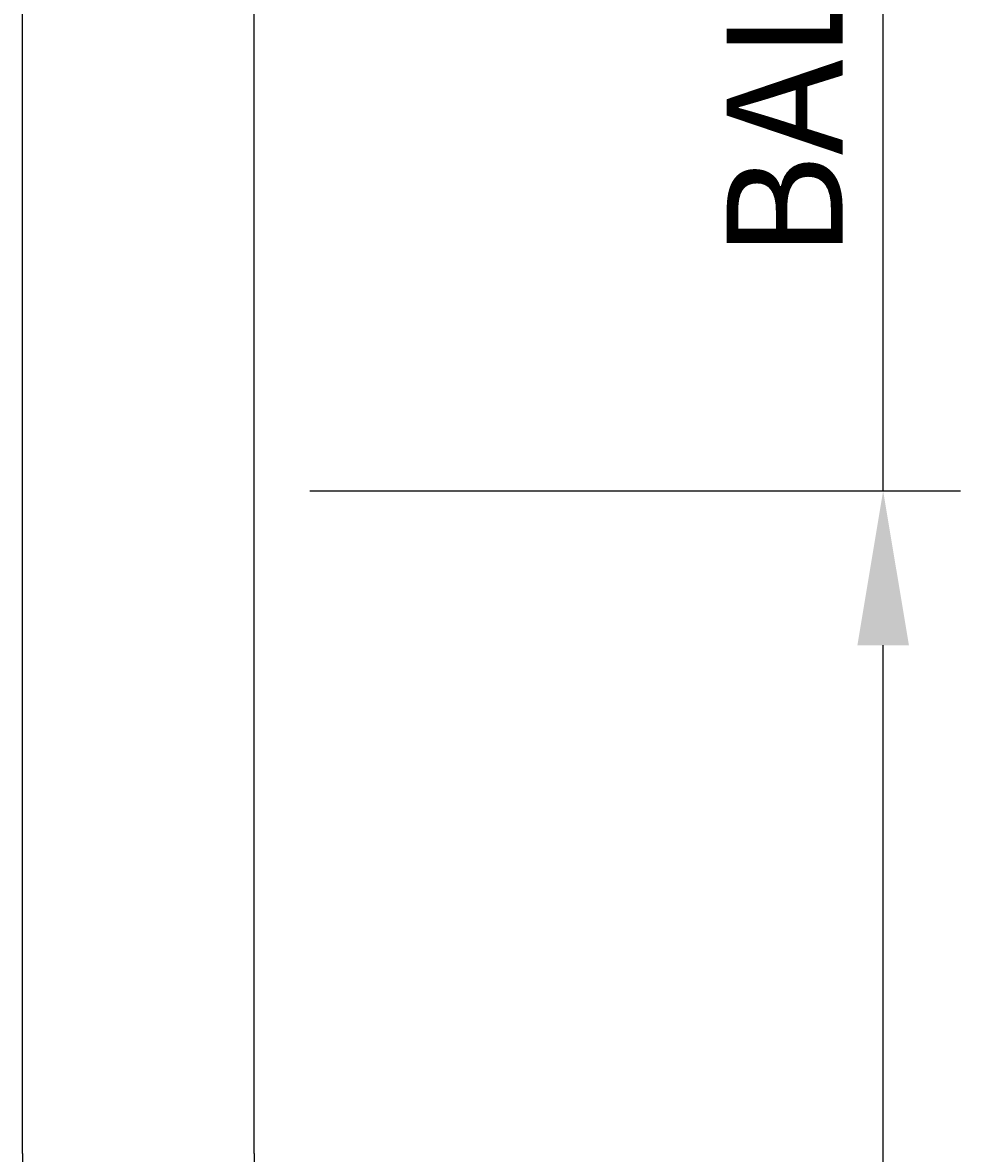
# Model space of a CAD drawing. Units: inches. Extents: x 372 to 6386, y 547 to 4800.
# Drawn here: x 5077 to 5320, y 3841 to 4134 of the extents above; entities that cross this region are included whole.
import ezdxf

# ---------------------------------------------------------------- set-up
doc = ezdxf.new("R2010")
doc.units = ezdxf.units.IN
doc.header["$MEASUREMENT"] = 0
doc.layers.add('PrimaP', color=9, linetype='Continuous')
doc.layers.add('Quote', color=2, linetype='Continuous')
doc.styles.add('QUOTE', font='arial.ttf', dxfattribs={"height": 30})
doc.dimstyles.new('1_25', dxfattribs={"dimscale": 0.4, "dimtxt": 1, "dimasz": 100, "dimexe": 50, "dimexo": 50, "dimgap": 25, "dimtad": 1, "dimdec": 0, "dimlfac": 2.5, "dimzin": 1, "dimdsep": 46, "dimtxsty": 'QUOTE', "dimcen": 2.5, "dimadec": 0, "dimazin": 0, "dimtfac": 1, "dimtdec": 4, "dimtmove": 0, "dimatfit": 3, "dimfxl": 1, "dimtolj": 1, "dimtzin": 1, "dimarcsym": 0})

# ---------------------------------------------------------------- blocks, each defined once
blk = doc.blocks.new('*D54')
at = {"layer": 'DEFPOINTS', "color": 0, "transparency": 16777216}
for p in [(5131.42, 4012.9), (5299.9, 4012.9), (5156.43, 3732.1)]:
    blk.add_point(p, dxfattribs=at)
at = {"layer": 'Quote', "color": 0, "lineweight": -2, "transparency": 16777216}
for p, q in [((5299.9, 4012.9), (5299.9, 4398.4)), ((5151.42, 4012.9), (5319.9, 4012.9)), ((5299.9, 3772.1), (5299.9, 3972.9)), ((5176.43, 3732.1), (5319.9, 3732.1))]:
    blk.add_line(p, q, dxfattribs=at)
at = {"layer": 'Quote', "color": 0, "transparency": 16777216}
for points in [[(5293.24, 3972.9), (5306.57, 3972.9), (5299.9, 4012.9)], [(5293.24, 3772.1), (5306.57, 3772.1), (5299.9, 3732.1)]]:
    blk.add_solid(points, dxfattribs=at)
at = {"layer": 'Quote', "color": 0, "transparency": 16777216, "insert": (5274.39, 4225.65), "char_height": 30, "attachment_point": 5, "rotation": 90, "style": 'QUOTE'}
blk.add_mtext('\\A1;BALAUSTRA 702', dxfattribs=at)
blk = doc.blocks.new('Porte Piano')
at = {"layer": 'PrimaP', "color": 1}
blk.add_line((-118, 988.96), (-118, 872.17), dxfattribs=at)
at = {"layer": 'PrimaP', "color": 5}
blk.add_line((-58, 988.96), (-58, 872.17), dxfattribs=at)

msp = doc.modelspace()

# ---------------------------------------------------------------- linework, layer by layer
at = {"color": 1}
msp.add_line((5137.02, 3841.26), (5137.02, 4272.62), dxfattribs=at)
at = {"color": 5}
msp.add_line((5077.02, 3841.26), (5077.02, 4212.62), dxfattribs=at)

# ---------------------------------------------------------------- block references
at = {"layer": 'PrimaP', "xscale": -1}
msp.add_blockref('Porte Piano', (5019.02, 2852.3), dxfattribs=at)

# ---------------------------------------------------------------- dimensions: what is measured, and where the dimension line sits
at = {"layer": 'Quote'}
dim = msp.add_linear_dim(base=(5299.9, 4012.9), p1=(5156.43, 3732.1), p2=(5131.42, 4012.9), angle=90, text='BALAUSTRA <>', dimstyle='1_25', dxfattribs=at)
dim.commit()
dim.dimension.update_dxf_attribs({"geometry": '*D54', "text_midpoint": (5274.39, 4225.65)})

doc.saveas('drawing.dxf')
